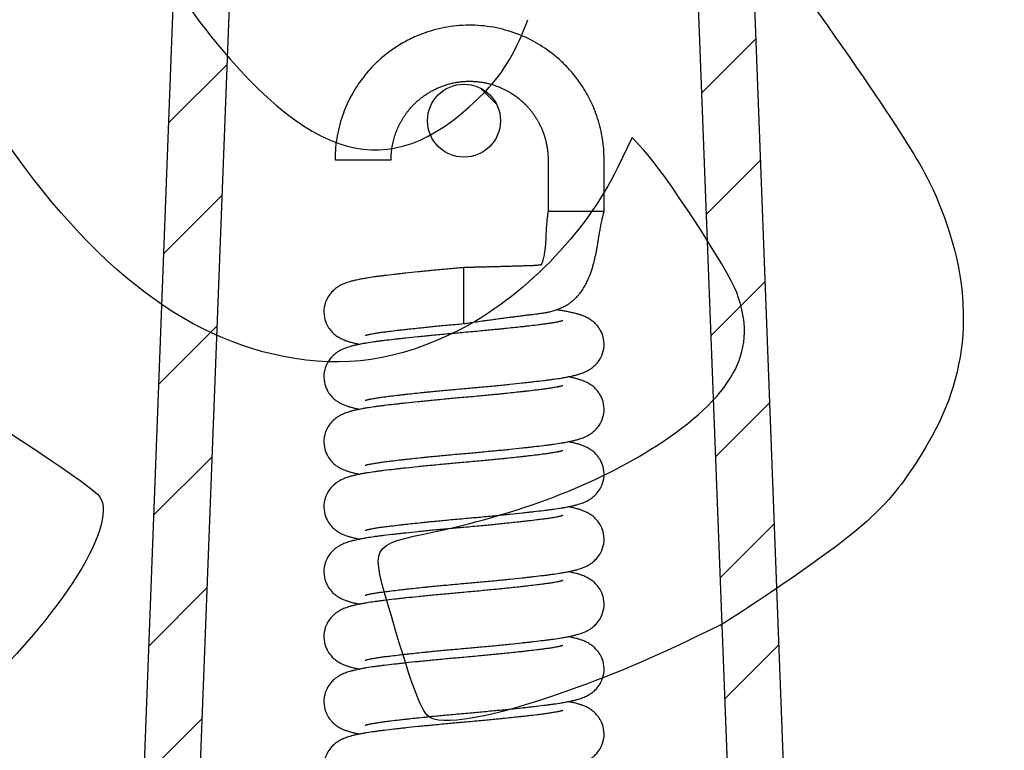
# Model space of a CAD drawing. Units: millimetres. Extents: x 0 to 291, y 0 to 204.
# Drawn here: x 184 to 219, y 95 to 121 of the extents above; entities that cross this region are included whole.
import ezdxf
from ezdxf.enums import TextEntityAlignment as Align

# ---------------------------------------------------------------- set-up
doc = ezdxf.new("R2010")
doc.units = ezdxf.units.MM
for name, color, linetype in [('C-41PF', 7, 'Continuous'), ('C-41PF-EIXSUP', 7, 'Continuous'), ('C-41PF-MOLLA', 7, 'Continuous'), ('DIBUJO', 7, 'Continuous')]:
    doc.layers.add(name, color=color, linetype=linetype)
doc.styles.add('SEACAD_Arial', font='arial.ttf')
doc.dimstyles.new('ISO', dxfattribs={"dimtxt": 3.125, "dimasz": 3.125, "dimexe": 1.5625, "dimexo": 0, "dimgap": 0.78125, "dimtad": 0, "dimlfac": 5, "dimtxsty": 'SEACAD_Arial', "dimblk1": '_SE_FILLED', "dimblk2": '_SE_FILLED', "dimsah": 1, "dimcen": 1.5625, "dimadec": 1, "dimazin": 0, "dimtfac": 0.5, "dimtmove": 0, "dimatfit": 3, "dimfxl": 1, "dimarcsym": 0})

# ---------------------------------------------------------------- blocks, each defined once
blk = doc.blocks.new('SE')
at = {"layer": 'C-41PF', "linetype": 'Continuous'}
h = blk.add_hatch(dxfattribs=at)
h.set_pattern_fill('LINE', angle=45, style=0)
edge = h.paths.add_edge_path()
edge.add_line((185.853, 35.574), (185.246, 35.574))
edge.add_arc((185.246, 35.374), 0.2, 90, 180)
edge.add_line((185.046, 35.374), (185.046, 34.774))
edge.add_line((185.046, 34.774), (184.846, 34.774))
edge.add_arc((184.846, 34.574), 0.2, 90, 180)
edge.add_line((184.646, 34.574), (184.646, 33.974))
edge.add_line((184.646, 33.974), (184.646, 33.833))
edge.add_line((184.646, 33.833), (184.646, 32.574))
edge.add_arc((184.846, 32.574), 0.2, 180, 197.354)
edge.add_arc((184.846, 32.574), 0.2, 197.354, 270)
edge.add_line((184.846, 32.374), (186.746, 32.374))
edge.add_arc((186.746, 32.574), 0.2, 270, 360)
edge.add_line((186.946, 32.574), (186.946, 33.374))
edge.add_arc((187.146, 33.374), 0.2, 119.0491, 180, ccw=False)
edge.add_arc((186.078, 35.297), 2, 299.0491, 360)
edge.add_line((188.078, 35.297), (188.078, 36.374))
edge.add_line((188.078, 36.374), (191.338, 122.374))
edge.add_line((191.338, 122.374), (189.337, 122.374))
edge.add_line((189.337, 122.374), (186.053, 35.766))
edge.add_arc((185.853, 35.774), 0.2, 270, 357.8286, ccw=False)
h = blk.add_hatch(dxfattribs=at)
h.set_pattern_fill('LINE', angle=45, style=0)
edge = h.paths.add_edge_path()
edge.add_arc((213.275, 35.297), 2, 180, 240.9509)
edge.add_arc((212.207, 33.374), 0.2, 0, 60.9509, ccw=False)
edge.add_line((212.407, 33.374), (212.407, 32.574))
edge.add_arc((212.607, 32.574), 0.2, 180, 270)
edge.add_line((212.607, 32.374), (214.507, 32.374))
edge.add_arc((214.507, 32.574), 0.2, 270, 342.646)
edge.add_arc((214.507, 32.574), 0.2, 342.646, 360)
edge.add_line((214.707, 32.574), (214.707, 33.833))
edge.add_line((214.707, 33.833), (214.707, 33.974))
edge.add_line((214.707, 33.974), (214.707, 34.574))
edge.add_arc((214.507, 34.574), 0.2, 0, 90)
edge.add_line((214.507, 34.774), (214.307, 34.774))
edge.add_line((214.307, 34.774), (214.307, 35.374))
edge.add_arc((214.107, 35.374), 0.2, 0, 90)
edge.add_line((214.107, 35.574), (213.499, 35.574))
edge.add_arc((213.499, 35.774), 0.2, 182.1714, 270, ccw=False)
edge.add_line((213.299, 35.766), (210.015, 122.374))
edge.add_line((210.015, 122.374), (208.014, 122.374))
edge.add_line((208.014, 122.374), (211.275, 36.374))
edge.add_line((211.275, 36.374), (211.275, 35.297))
at = {"layer": 'C-41PF-EIXSUP', "linetype": 'Continuous'}
h = blk.add_hatch(dxfattribs=at)
h.set_pattern_fill('LINE', angle=135, style=0)
edge = h.paths.add_edge_path()
edge.add_ellipse((199.676, 117.374), major_axis=(1.3, 0), ratio=1, start_angle=0, end_angle=360)
at = {"layer": 'C-41PF', "color": 7, "linetype": 'Continuous'}
for p, q in [((186.053, 35.766), (189.337, 122.374)), ((188.078, 36.374), (191.338, 122.374)), ((211.275, 36.374), (208.014, 122.374)), ((213.299, 35.766), (210.015, 122.374))]:
    blk.add_line(p, q, dxfattribs=at)
at = {"layer": 'C-41PF-EIXSUP', "color": 7, "linetype": 'Continuous'}
blk.add_circle((199.676, 117.374), 1.3, dxfattribs=at)
at = {"layer": 'C-41PF-MOLLA', "color": 7, "linetype": 'Continuous'}
for p, q in [((195.076, 115.981), (197.076, 115.981)), ((204.676, 114.131), (202.676, 114.131)), ((199.676, 111.829), (199.676, 112.131)), ((199.676, 110.131), (199.676, 111.829)), ((199.676, 110.131), (199.676, 110.131))]:
    blk.add_line(p, q, dxfattribs=at)
for points, knots in [([(204.676, 114.131), (204.676, 114.537), (204.676, 115.043), (204.676, 115.759), (204.676, 116.306), (204.603, 116.921), (204.411, 117.606), (204.131, 118.235), (203.81, 118.753), (203.47, 119.176), (203.115, 119.535), (202.664, 119.908), (202.045, 120.29), (201.262, 120.605), (200.4, 120.78), (199.524, 120.795), (198.683, 120.655), (197.988, 120.412), (197.436, 120.126), (196.981, 119.824), (196.525, 119.436), (196.066, 118.934), (195.663, 118.317), (195.341, 117.624), (195.125, 116.813), (195.079, 116.296), (195.076, 115.981)], [0, 0, 0, 0, 0.065419, 0.100847, 0.12109, 0.164135, 0.209069, 0.247437, 0.285587, 0.316937, 0.343481, 0.374832, 0.420545, 0.471942, 0.5237, 0.575852, 0.626521, 0.674056, 0.705996, 0.736372, 0.770923, 0.811626, 0.857104, 0.899865, 0.949183, 1, 1, 1, 1]), ([(197.076, 115.981), (197.077, 116.025), (197.078, 116.099), (197.086, 116.219), (197.098, 116.333), (197.114, 116.444), (197.134, 116.551), (197.158, 116.655), (197.184, 116.754), (197.213, 116.849), (197.248, 116.95), (197.289, 117.055), (197.337, 117.163), (197.387, 117.265), (197.439, 117.361), (197.493, 117.452), (197.547, 117.536), (197.604, 117.618), (197.663, 117.697), (197.724, 117.773), (197.783, 117.842), (197.842, 117.906), (197.898, 117.963), (197.953, 118.017), (198.023, 118.081), (198.111, 118.156), (198.219, 118.24), (198.332, 118.318), (198.448, 118.391), (198.567, 118.457), (198.689, 118.519), (198.816, 118.574), (198.946, 118.623), (199.079, 118.667), (199.214, 118.703), (199.35, 118.733), (199.488, 118.755), (199.627, 118.771), (199.766, 118.78), (199.906, 118.782), (200.046, 118.777), (200.179, 118.766), (200.305, 118.749), (200.421, 118.729), (200.532, 118.704), (200.639, 118.676), (200.74, 118.645), (200.836, 118.612), (200.928, 118.577), (201.004, 118.544), (201.067, 118.515), (201.118, 118.491), (201.167, 118.466), (201.214, 118.441), (201.261, 118.415), (201.311, 118.386), (201.365, 118.353), (201.425, 118.314), (201.49, 118.27), (201.559, 118.22), (201.631, 118.164), (201.704, 118.104), (201.777, 118.038), (201.851, 117.967), (201.926, 117.89), (202.001, 117.806), (202.076, 117.715), (202.146, 117.622), (202.212, 117.527), (202.273, 117.431), (202.331, 117.33), (202.387, 117.222), (202.44, 117.109), (202.489, 116.99), (202.532, 116.87), (202.569, 116.75), (202.601, 116.632), (202.627, 116.509), (202.648, 116.382), (202.662, 116.268), (202.67, 116.169), (202.674, 116.103), (202.675, 116.053), (202.676, 116.02), (202.676, 115.983), (202.676, 115.902), (202.676, 115.776), (202.676, 115.571), (202.676, 115.326), (202.676, 115.039), (202.676, 114.745), (202.676, 114.435), (202.676, 114.245), (202.676, 114.131)], [0, 0, 0, 0, 0.011317, 0.022381, 0.033191, 0.043749, 0.054053, 0.063927, 0.073556, 0.082941, 0.092082, 0.103589, 0.114683, 0.125366, 0.135637, 0.145495, 0.154942, 0.163977, 0.173607, 0.18272, 0.191316, 0.199396, 0.206958, 0.214023, 0.220964, 0.233758, 0.24664, 0.259612, 0.272332, 0.285137, 0.298025, 0.310998, 0.324056, 0.337177, 0.350302, 0.363427, 0.376552, 0.389677, 0.402802, 0.415927, 0.429052, 0.442178, 0.453604, 0.464691, 0.4754, 0.485731, 0.495685, 0.50526, 0.514458, 0.523278, 0.528725, 0.534017, 0.539154, 0.544136, 0.549064, 0.55439, 0.56017, 0.567051, 0.574481, 0.582459, 0.590987, 0.600062, 0.609163, 0.618755, 0.628839, 0.639415, 0.650483, 0.662043, 0.672344, 0.683006, 0.694029, 0.705413, 0.717159, 0.729267, 0.741736, 0.752983, 0.764508, 0.776313, 0.788396, 0.800757, 0.808511, 0.816371, 0.819487, 0.82262, 0.82577, 0.829904, 0.845429, 0.861237, 0.8875, 0.914508, 0.942261, 0.970758, 1, 1, 1, 1]), ([(199.676, 110.131), (199.738, 110.141), (199.863, 110.159), (200.086, 110.191), (200.3, 110.222), (200.51, 110.252), (200.712, 110.28), (200.924, 110.308), (201.136, 110.337), (201.326, 110.362), (201.47, 110.38), (201.567, 110.392), (201.648, 110.403), (201.752, 110.416), (201.854, 110.428), (201.941, 110.439), (202.026, 110.449), (202.167, 110.465), (202.324, 110.484), (202.484, 110.508), (202.613, 110.53), (202.722, 110.553), (202.816, 110.577), (202.894, 110.599), (202.965, 110.621), (203.027, 110.643), (203.085, 110.666), (203.143, 110.69), (203.217, 110.725), (203.308, 110.773), (203.395, 110.827), (203.465, 110.876), (203.518, 110.916), (203.568, 110.957), (203.614, 110.998), (203.656, 111.037), (203.704, 111.086), (203.768, 111.155), (203.864, 111.275), (203.968, 111.431), (204.049, 111.584), (204.105, 111.702), (204.145, 111.796), (204.183, 111.894), (204.22, 112), (204.259, 112.118), (204.292, 112.236), (204.323, 112.351), (204.357, 112.494), (204.393, 112.662), (204.419, 112.806), (204.44, 112.924), (204.461, 113.06), (204.485, 113.21), (204.51, 113.361), (204.539, 113.519), (204.572, 113.692), (204.619, 113.909), (204.651, 114.039), (204.676, 114.131)], [0, 0, 0, 0, 0.019229, 0.045575, 0.07336, 0.093332, 0.115842, 0.142316, 0.167436, 0.191972, 0.209955, 0.220318, 0.228493, 0.241093, 0.261062, 0.270321, 0.278423, 0.298864, 0.336867, 0.3603, 0.38603, 0.408595, 0.422944, 0.439914, 0.453394, 0.463852, 0.475257, 0.486464, 0.496763, 0.517537, 0.539105, 0.548468, 0.559563, 0.572067, 0.579903, 0.589815, 0.599378, 0.613089, 0.634279, 0.670661, 0.697412, 0.708887, 0.724947, 0.739406, 0.749892, 0.768282, 0.786051, 0.793568, 0.810096, 0.837068, 0.850981, 0.85922, 0.877024, 0.897271, 0.909938, 0.928775, 0.949939, 0.970156, 1, 1, 1, 1]), ([(202.676, 114.131), (202.669, 114.08), (202.656, 113.989), (202.637, 113.824), (202.623, 113.681), (202.614, 113.562), (202.61, 113.495), (202.607, 113.44), (202.603, 113.377), (202.6, 113.297), (202.597, 113.204), (202.592, 113.105), (202.585, 112.998), (202.577, 112.897), (202.568, 112.811), (202.557, 112.724), (202.543, 112.632), (202.525, 112.531), (202.504, 112.439), (202.483, 112.364), (202.467, 112.315), (202.454, 112.282), (202.445, 112.26), (202.437, 112.244), (202.431, 112.233), (202.425, 112.224), (202.423, 112.22), (202.425, 112.224), (202.436, 112.234), (202.446, 112.24), (202.447, 112.24), (202.442, 112.238), (202.434, 112.235), (202.423, 112.232), (202.409, 112.228), (202.391, 112.224), (202.367, 112.22), (202.332, 112.214), (202.288, 112.209), (202.235, 112.204), (202.18, 112.2), (202.123, 112.197), (202.053, 112.194), (201.964, 112.191), (201.865, 112.189), (201.768, 112.186), (201.687, 112.184), (201.619, 112.182), (201.558, 112.181), (201.49, 112.179), (201.408, 112.176), (201.326, 112.174), (201.245, 112.172), (201.153, 112.169), (201.026, 112.165), (200.88, 112.161), (200.744, 112.157), (200.638, 112.154), (200.576, 112.152), (200.539, 112.151), (200.527, 112.152), (200.49, 112.151), (200.427, 112.149), (200.335, 112.147), (200.232, 112.144), (200.111, 112.141), (199.978, 112.138), (199.823, 112.134), (199.73, 112.132), (199.676, 112.131)], [0, 0, 0, 0, 0.019529, 0.041358, 0.065655, 0.078877, 0.089168, 0.093401, 0.10139, 0.115247, 0.12668, 0.140335, 0.156309, 0.169973, 0.181355, 0.192016, 0.207061, 0.222898, 0.242746, 0.260888, 0.276802, 0.288785, 0.301843, 0.312324, 0.322712, 0.336647, 0.354982, 0.382384, 0.419531, 0.44864, 0.469856, 0.485001, 0.499432, 0.509529, 0.52191, 0.532916, 0.546025, 0.56068, 0.576606, 0.595447, 0.61304, 0.625776, 0.640942, 0.661611, 0.682588, 0.698031, 0.713189, 0.724084, 0.731734, 0.742284, 0.756267, 0.769842, 0.779127, 0.792425, 0.810255, 0.833641, 0.855598, 0.86968, 0.878702, 0.882207, 0.883491, 0.887175, 0.896234, 0.90959, 0.924774, 0.938721, 0.958815, 0.979913, 1, 1, 1, 1]), ([(199.676, 112.131), (199.485, 112.115), (199.161, 112.086), (198.708, 112.043), (198.425, 112.015), (198.225, 111.995), (197.966, 111.969), (197.683, 111.939), (197.461, 111.915), (197.318, 111.899), (197.114, 111.877), (196.893, 111.851), (196.709, 111.828), (196.59, 111.813), (196.422, 111.79), (196.245, 111.763), (196.092, 111.737), (196.003, 111.72), (195.921, 111.704), (195.844, 111.688), (195.769, 111.67), (195.69, 111.651), (195.604, 111.627), (195.513, 111.599), (195.431, 111.569), (195.363, 111.541), (195.301, 111.512), (195.235, 111.477), (195.146, 111.424), (195.036, 111.34), (194.907, 111.212), (194.768, 111.007), (194.668, 110.707), (194.674, 110.372), (194.773, 110.093), (194.905, 109.893), (195.04, 109.758), (195.158, 109.672), (195.246, 109.62), (195.313, 109.586), (195.374, 109.558), (195.45, 109.527), (195.542, 109.495), (195.639, 109.466), (195.719, 109.445), (195.785, 109.429), (195.849, 109.415), (195.908, 109.402), (195.945, 109.395), (195.957, 109.392)], [0, 0, 0, 0, 0.0187672, 0.0384815, 0.0473149, 0.0514407, 0.0605356, 0.0778368, 0.0853646, 0.0884257, 0.0961513, 0.112209, 0.1193061, 0.1232999, 0.1304945, 0.1456218, 0.1533021, 0.1584786, 0.1628787, 0.1695892, 0.1744905, 0.1791398, 0.1870524, 0.1941923, 0.2002971, 0.2058466, 0.2089222, 0.2135119, 0.2190345, 0.2258467, 0.2330389, 0.2425591, 0.2551856, 0.2689111, 0.2801546, 0.288901, 0.2974676, 0.3046594, 0.3098844, 0.3143916, 0.3180656, 0.3229182, 0.3310435, 0.339347, 0.3453558, 0.3491221, 0.353923, 0.3590711, 0.3614116, 0.3614116, 0.3614116, 0.3614116]), ([(199.676, 107.813), (199.867, 107.83), (200.191, 107.859), (200.645, 107.901), (200.928, 107.929), (201.128, 107.949), (201.386, 107.975), (201.67, 108.005), (201.891, 108.029), (202.034, 108.045), (202.238, 108.068), (202.46, 108.093), (202.643, 108.116), (202.762, 108.131), (202.931, 108.154), (203.108, 108.181), (203.26, 108.207), (203.35, 108.224), (203.431, 108.24), (203.508, 108.256), (203.583, 108.274), (203.662, 108.293), (203.748, 108.317), (203.839, 108.346), (203.922, 108.375), (203.989, 108.403), (204.052, 108.432), (204.118, 108.467), (204.206, 108.521), (204.316, 108.604), (204.445, 108.733), (204.584, 108.937), (204.684, 109.237), (204.678, 109.572), (204.58, 109.851), (204.447, 110.051), (204.312, 110.186), (204.194, 110.272), (204.106, 110.324), (204.04, 110.358), (203.978, 110.386), (203.903, 110.417), (203.81, 110.449), (203.714, 110.478), (203.634, 110.499), (203.567, 110.515), (203.504, 110.529), (203.411, 110.549), (203.298, 110.571), (203.164, 110.594), (203.057, 110.611), (202.992, 110.621), (202.972, 110.624)], [0, 0, 0, 0, 0.0187672, 0.0384815, 0.0473149, 0.0514407, 0.0605356, 0.0778368, 0.0853646, 0.0884257, 0.0961513, 0.112209, 0.1193061, 0.1232999, 0.1304945, 0.1456218, 0.1533021, 0.1584786, 0.1628787, 0.1695892, 0.1744905, 0.1791398, 0.1870524, 0.1941923, 0.2002971, 0.2058466, 0.2089222, 0.2135119, 0.2190345, 0.2258467, 0.2330389, 0.2425591, 0.2551856, 0.2689111, 0.2801546, 0.288901, 0.2974676, 0.3046594, 0.3098844, 0.3143916, 0.3180656, 0.3229182, 0.3310435, 0.339347, 0.3453558, 0.3491221, 0.353923, 0.3590711, 0.3683924, 0.3761648, 0.3839107, 0.3871511, 0.3871511, 0.3871511, 0.3871511]), ([(196.155, 109.712), (196.155, 109.712), (196.159, 109.714), (196.178, 109.719), (196.206, 109.727), (196.239, 109.735), (196.276, 109.743), (196.315, 109.752), (196.365, 109.762), (196.426, 109.773), (196.525, 109.79), (196.644, 109.809), (196.773, 109.828), (196.917, 109.847), (197.098, 109.869), (197.317, 109.895), (197.513, 109.917), (197.696, 109.938), (197.923, 109.962), (198.169, 109.988), (198.39, 110.011), (198.657, 110.037), (199.112, 110.081), (199.448, 110.111), (199.676, 110.131)], [0.8193395, 0.8193395, 0.8193395, 0.8193395, 0.8240751, 0.8298296, 0.8348563, 0.8389096, 0.8435276, 0.8475747, 0.8509585, 0.8575957, 0.8629901, 0.8729568, 0.8818973, 0.8863557, 0.8965058, 0.9100374, 0.9174658, 0.9229138, 0.9338401, 0.945818, 0.9520561, 0.9595053, 0.977563, 1, 1, 1, 1]), ([(203.198, 110.232), (203.198, 110.232), (203.193, 110.23), (203.175, 110.225), (203.146, 110.217), (203.113, 110.209), (203.077, 110.201), (203.038, 110.192), (202.987, 110.182), (202.926, 110.171), (202.827, 110.154), (202.709, 110.135), (202.58, 110.117), (202.435, 110.098), (202.255, 110.075), (202.036, 110.049), (201.839, 110.027), (201.656, 110.006), (201.429, 109.982), (201.184, 109.956), (200.962, 109.933), (200.695, 109.907), (200.24, 109.863), (199.904, 109.833), (199.676, 109.813)], [0.8193395, 0.8193395, 0.8193395, 0.8193395, 0.8240751, 0.8298296, 0.8348563, 0.8389096, 0.8435276, 0.8475747, 0.8509585, 0.8575957, 0.8629901, 0.8729568, 0.8818973, 0.8863557, 0.8965058, 0.9100374, 0.9174658, 0.9229138, 0.9338401, 0.945818, 0.9520561, 0.9595053, 0.977563, 1, 1, 1, 1]), ([(199.676, 109.813), (199.485, 109.796), (199.161, 109.767), (198.708, 109.724), (198.425, 109.697), (198.225, 109.677), (197.966, 109.651), (197.683, 109.621), (197.461, 109.597), (197.318, 109.581), (197.114, 109.558), (196.893, 109.532), (196.709, 109.51), (196.59, 109.494), (196.422, 109.472), (196.245, 109.445), (196.092, 109.418), (196.003, 109.402), (195.921, 109.386), (195.844, 109.369), (195.769, 109.352), (195.69, 109.332), (195.604, 109.309), (195.513, 109.28), (195.431, 109.25), (195.363, 109.222), (195.301, 109.193), (195.235, 109.159), (195.146, 109.105), (195.036, 109.022), (194.907, 108.893), (194.768, 108.689), (194.668, 108.389), (194.674, 108.054), (194.773, 107.774), (194.905, 107.574), (195.04, 107.439), (195.158, 107.353), (195.246, 107.301), (195.313, 107.267), (195.374, 107.239), (195.45, 107.209), (195.542, 107.177), (195.639, 107.148), (195.719, 107.127), (195.785, 107.111), (195.849, 107.096), (195.908, 107.084), (195.945, 107.076), (195.957, 107.074)], [0, 0, 0, 0, 0.0187672, 0.0384815, 0.0473149, 0.0514407, 0.0605356, 0.0778368, 0.0853646, 0.0884257, 0.0961513, 0.112209, 0.1193061, 0.1232999, 0.1304945, 0.1456218, 0.1533021, 0.1584786, 0.1628787, 0.1695892, 0.1744905, 0.1791398, 0.1870524, 0.1941923, 0.2002971, 0.2058466, 0.2089222, 0.2135119, 0.2190345, 0.2258467, 0.2330389, 0.2425591, 0.2551856, 0.2689111, 0.2801546, 0.288901, 0.2974676, 0.3046594, 0.3098844, 0.3143916, 0.3180656, 0.3229182, 0.3310435, 0.339347, 0.3453558, 0.3491221, 0.353923, 0.3590711, 0.3614116, 0.3614116, 0.3614116, 0.3614116]), ([(199.676, 105.494), (199.867, 105.511), (200.191, 105.54), (200.645, 105.583), (200.928, 105.61), (201.128, 105.63), (201.386, 105.657), (201.67, 105.686), (201.891, 105.71), (202.034, 105.726), (202.238, 105.749), (202.46, 105.775), (202.643, 105.797), (202.762, 105.813), (202.931, 105.836), (203.108, 105.863), (203.26, 105.889), (203.35, 105.905), (203.431, 105.922), (203.508, 105.938), (203.583, 105.955), (203.662, 105.975), (203.748, 105.998), (203.839, 106.027), (203.922, 106.057), (203.989, 106.085), (204.052, 106.114), (204.118, 106.148), (204.206, 106.202), (204.316, 106.285), (204.445, 106.414), (204.584, 106.618), (204.684, 106.919), (204.678, 107.253), (204.58, 107.533), (204.447, 107.733), (204.312, 107.868), (204.194, 107.954), (204.106, 108.006), (204.04, 108.04), (203.978, 108.068), (203.903, 108.098), (203.81, 108.131), (203.714, 108.159), (203.634, 108.18), (203.567, 108.196), (203.504, 108.211), (203.444, 108.223), (203.407, 108.231), (203.396, 108.233)], [0, 0, 0, 0, 0.0187672, 0.0384815, 0.0473149, 0.0514407, 0.0605356, 0.0778368, 0.0853646, 0.0884257, 0.0961513, 0.112209, 0.1193061, 0.1232999, 0.1304945, 0.1456218, 0.1533021, 0.1584786, 0.1628787, 0.1695892, 0.1744905, 0.1791398, 0.1870524, 0.1941923, 0.2002971, 0.2058466, 0.2089222, 0.2135119, 0.2190345, 0.2258467, 0.2330389, 0.2425591, 0.2551856, 0.2689111, 0.2801546, 0.288901, 0.2974676, 0.3046594, 0.3098844, 0.3143916, 0.3180656, 0.3229182, 0.3310435, 0.339347, 0.3453558, 0.3491221, 0.353923, 0.3590711, 0.3614116, 0.3614116, 0.3614116, 0.3614116]), ([(203.198, 107.914), (203.198, 107.914), (203.193, 107.912), (203.175, 107.906), (203.146, 107.899), (203.113, 107.891), (203.077, 107.882), (203.038, 107.874), (202.987, 107.864), (202.926, 107.852), (202.827, 107.835), (202.709, 107.816), (202.58, 107.798), (202.435, 107.779), (202.255, 107.757), (202.036, 107.731), (201.839, 107.708), (201.656, 107.688), (201.429, 107.663), (201.184, 107.637), (200.962, 107.615), (200.695, 107.588), (200.24, 107.545), (199.904, 107.514), (199.676, 107.494)], [0.8193395, 0.8193395, 0.8193395, 0.8193395, 0.8240751, 0.8298296, 0.8348563, 0.8389096, 0.8435276, 0.8475747, 0.8509585, 0.8575957, 0.8629901, 0.8729568, 0.8818973, 0.8863557, 0.8965058, 0.9100374, 0.9174658, 0.9229138, 0.9338401, 0.945818, 0.9520561, 0.9595053, 0.977563, 1, 1, 1, 1]), ([(196.155, 107.393), (196.155, 107.393), (196.159, 107.395), (196.178, 107.401), (196.206, 107.408), (196.239, 107.416), (196.276, 107.425), (196.315, 107.433), (196.365, 107.443), (196.426, 107.455), (196.525, 107.472), (196.644, 107.491), (196.773, 107.509), (196.917, 107.528), (197.098, 107.55), (197.317, 107.576), (197.513, 107.599), (197.696, 107.619), (197.923, 107.644), (198.169, 107.67), (198.39, 107.692), (198.657, 107.719), (199.112, 107.762), (199.448, 107.793), (199.676, 107.813)], [0.8193395, 0.8193395, 0.8193395, 0.8193395, 0.8240751, 0.8298296, 0.8348563, 0.8389096, 0.8435276, 0.8475747, 0.8509585, 0.8575957, 0.8629901, 0.8729568, 0.8818973, 0.8863557, 0.8965058, 0.9100374, 0.9174658, 0.9229138, 0.9338401, 0.945818, 0.9520561, 0.9595053, 0.977563, 1, 1, 1, 1]), ([(199.676, 107.494), (199.485, 107.478), (199.161, 107.449), (198.708, 107.406), (198.425, 107.378), (198.225, 107.358), (197.966, 107.332), (197.683, 107.302), (197.461, 107.278), (197.318, 107.262), (197.114, 107.239), (196.893, 107.214), (196.709, 107.191), (196.59, 107.176), (196.422, 107.153), (196.245, 107.126), (196.092, 107.1), (196.003, 107.083), (195.921, 107.067), (195.844, 107.051), (195.769, 107.033), (195.69, 107.014), (195.604, 106.99), (195.513, 106.962), (195.431, 106.932), (195.363, 106.904), (195.301, 106.875), (195.235, 106.84), (195.146, 106.787), (195.036, 106.703), (194.907, 106.575), (194.768, 106.37), (194.668, 106.07), (194.674, 105.735), (194.773, 105.456), (194.905, 105.256), (195.04, 105.121), (195.158, 105.035), (195.246, 104.983), (195.313, 104.949), (195.374, 104.921), (195.45, 104.89), (195.542, 104.858), (195.639, 104.829), (195.719, 104.808), (195.785, 104.792), (195.849, 104.778), (195.908, 104.765), (195.945, 104.758), (195.957, 104.755)], [0, 0, 0, 0, 0.0187672, 0.0384815, 0.0473149, 0.0514407, 0.0605356, 0.0778368, 0.0853646, 0.0884257, 0.0961513, 0.112209, 0.1193061, 0.1232999, 0.1304945, 0.1456218, 0.1533021, 0.1584786, 0.1628787, 0.1695892, 0.1744905, 0.1791398, 0.1870524, 0.1941923, 0.2002971, 0.2058466, 0.2089222, 0.2135119, 0.2190345, 0.2258467, 0.2330389, 0.2425591, 0.2551856, 0.2689111, 0.2801546, 0.288901, 0.2974676, 0.3046594, 0.3098844, 0.3143916, 0.3180656, 0.3229182, 0.3310435, 0.339347, 0.3453558, 0.3491221, 0.353923, 0.3590711, 0.3614116, 0.3614116, 0.3614116, 0.3614116]), ([(199.676, 103.176), (199.867, 103.192), (200.191, 103.222), (200.645, 103.264), (200.928, 103.292), (201.128, 103.312), (201.386, 103.338), (201.67, 103.368), (201.891, 103.392), (202.034, 103.408), (202.238, 103.431), (202.46, 103.456), (202.643, 103.479), (202.762, 103.494), (202.931, 103.517), (203.108, 103.544), (203.26, 103.57), (203.35, 103.587), (203.431, 103.603), (203.508, 103.619), (203.583, 103.637), (203.662, 103.656), (203.748, 103.68), (203.839, 103.709), (203.922, 103.738), (203.989, 103.766), (204.052, 103.795), (204.118, 103.83), (204.206, 103.884), (204.316, 103.967), (204.445, 104.096), (204.584, 104.3), (204.684, 104.6), (204.678, 104.935), (204.58, 105.214), (204.447, 105.414), (204.312, 105.549), (204.194, 105.635), (204.106, 105.687), (204.04, 105.721), (203.978, 105.749), (203.903, 105.78), (203.81, 105.812), (203.714, 105.841), (203.634, 105.862), (203.567, 105.878), (203.504, 105.892), (203.444, 105.905), (203.407, 105.912), (203.396, 105.915)], [0, 0, 0, 0, 0.0187672, 0.0384815, 0.0473149, 0.0514407, 0.0605356, 0.0778368, 0.0853646, 0.0884257, 0.0961513, 0.112209, 0.1193061, 0.1232999, 0.1304945, 0.1456218, 0.1533021, 0.1584786, 0.1628787, 0.1695892, 0.1744905, 0.1791398, 0.1870524, 0.1941923, 0.2002971, 0.2058466, 0.2089222, 0.2135119, 0.2190345, 0.2258467, 0.2330389, 0.2425591, 0.2551856, 0.2689111, 0.2801546, 0.288901, 0.2974676, 0.3046594, 0.3098844, 0.3143916, 0.3180656, 0.3229182, 0.3310435, 0.339347, 0.3453558, 0.3491221, 0.353923, 0.3590711, 0.3614116, 0.3614116, 0.3614116, 0.3614116]), ([(196.155, 105.075), (196.155, 105.075), (196.159, 105.077), (196.178, 105.082), (196.206, 105.09), (196.239, 105.098), (196.276, 105.106), (196.315, 105.115), (196.365, 105.125), (196.426, 105.136), (196.525, 105.153), (196.644, 105.172), (196.773, 105.19), (196.917, 105.209), (197.098, 105.232), (197.317, 105.258), (197.513, 105.28), (197.696, 105.301), (197.923, 105.325), (198.169, 105.351), (198.39, 105.374), (198.657, 105.4), (199.112, 105.444), (199.448, 105.474), (199.676, 105.494)], [0.8193395, 0.8193395, 0.8193395, 0.8193395, 0.8240751, 0.8298296, 0.8348563, 0.8389096, 0.8435276, 0.8475747, 0.8509585, 0.8575957, 0.8629901, 0.8729568, 0.8818973, 0.8863557, 0.8965058, 0.9100374, 0.9174658, 0.9229138, 0.9338401, 0.945818, 0.9520561, 0.9595053, 0.977563, 1, 1, 1, 1]), ([(203.198, 105.595), (203.198, 105.595), (203.193, 105.593), (203.175, 105.588), (203.146, 105.58), (203.113, 105.572), (203.077, 105.564), (203.038, 105.555), (202.987, 105.545), (202.926, 105.534), (202.827, 105.517), (202.709, 105.498), (202.58, 105.48), (202.435, 105.461), (202.255, 105.438), (202.036, 105.412), (201.839, 105.39), (201.656, 105.369), (201.429, 105.345), (201.184, 105.319), (200.962, 105.296), (200.695, 105.27), (200.24, 105.226), (199.904, 105.196), (199.676, 105.176)], [0.8193395, 0.8193395, 0.8193395, 0.8193395, 0.8240751, 0.8298296, 0.8348563, 0.8389096, 0.8435276, 0.8475747, 0.8509585, 0.8575957, 0.8629901, 0.8729568, 0.8818973, 0.8863557, 0.8965058, 0.9100374, 0.9174658, 0.9229138, 0.9338401, 0.945818, 0.9520561, 0.9595053, 0.977563, 1, 1, 1, 1]), ([(199.676, 105.176), (199.485, 105.159), (199.161, 105.13), (198.708, 105.087), (198.425, 105.06), (198.225, 105.04), (197.966, 105.014), (197.683, 104.984), (197.461, 104.96), (197.318, 104.944), (197.114, 104.921), (196.893, 104.895), (196.709, 104.873), (196.59, 104.857), (196.422, 104.834), (196.245, 104.807), (196.092, 104.781), (196.003, 104.765), (195.921, 104.748), (195.844, 104.732), (195.769, 104.715), (195.69, 104.695), (195.604, 104.672), (195.513, 104.643), (195.431, 104.613), (195.363, 104.585), (195.301, 104.556), (195.235, 104.522), (195.146, 104.468), (195.036, 104.385), (194.907, 104.256), (194.768, 104.052), (194.668, 103.751), (194.674, 103.417), (194.773, 103.137), (194.905, 102.937), (195.04, 102.802), (195.158, 102.716), (195.246, 102.664), (195.313, 102.63), (195.374, 102.602), (195.45, 102.572), (195.542, 102.539), (195.639, 102.511), (195.719, 102.49), (195.785, 102.474), (195.849, 102.459), (195.908, 102.447), (195.945, 102.439), (195.957, 102.437)], [0, 0, 0, 0, 0.0187672, 0.0384815, 0.0473149, 0.0514407, 0.0605356, 0.0778368, 0.0853646, 0.0884257, 0.0961513, 0.112209, 0.1193061, 0.1232999, 0.1304945, 0.1456218, 0.1533021, 0.1584786, 0.1628787, 0.1695892, 0.1744905, 0.1791398, 0.1870524, 0.1941923, 0.2002971, 0.2058466, 0.2089222, 0.2135119, 0.2190345, 0.2258467, 0.2330389, 0.2425591, 0.2551856, 0.2689111, 0.2801546, 0.288901, 0.2974676, 0.3046594, 0.3098844, 0.3143916, 0.3180656, 0.3229182, 0.3310435, 0.339347, 0.3453558, 0.3491221, 0.353923, 0.3590711, 0.3614116, 0.3614116, 0.3614116, 0.3614116]), ([(199.676, 100.857), (199.867, 100.874), (200.191, 100.903), (200.645, 100.946), (200.928, 100.973), (201.128, 100.993), (201.386, 101.02), (201.67, 101.049), (201.891, 101.073), (202.034, 101.089), (202.238, 101.112), (202.46, 101.138), (202.643, 101.16), (202.762, 101.176), (202.931, 101.199), (203.108, 101.226), (203.26, 101.252), (203.35, 101.268), (203.431, 101.285), (203.508, 101.301), (203.583, 101.318), (203.662, 101.338), (203.748, 101.361), (203.839, 101.39), (203.922, 101.42), (203.989, 101.448), (204.052, 101.477), (204.118, 101.511), (204.206, 101.565), (204.316, 101.648), (204.445, 101.777), (204.584, 101.981), (204.684, 102.282), (204.678, 102.616), (204.58, 102.896), (204.447, 103.096), (204.312, 103.231), (204.194, 103.317), (204.106, 103.369), (204.04, 103.403), (203.978, 103.431), (203.903, 103.461), (203.81, 103.494), (203.714, 103.522), (203.634, 103.543), (203.567, 103.559), (203.504, 103.574), (203.444, 103.586), (203.407, 103.594), (203.396, 103.596)], [0, 0, 0, 0, 0.0187672, 0.0384815, 0.0473149, 0.0514407, 0.0605356, 0.0778368, 0.0853646, 0.0884257, 0.0961513, 0.112209, 0.1193061, 0.1232999, 0.1304945, 0.1456218, 0.1533021, 0.1584786, 0.1628787, 0.1695892, 0.1744905, 0.1791398, 0.1870524, 0.1941923, 0.2002971, 0.2058466, 0.2089222, 0.2135119, 0.2190345, 0.2258467, 0.2330389, 0.2425591, 0.2551856, 0.2689111, 0.2801546, 0.288901, 0.2974676, 0.3046594, 0.3098844, 0.3143916, 0.3180656, 0.3229182, 0.3310435, 0.339347, 0.3453558, 0.3491221, 0.353923, 0.3590711, 0.3614116, 0.3614116, 0.3614116, 0.3614116]), ([(196.155, 102.756), (196.155, 102.756), (196.159, 102.758), (196.178, 102.764), (196.206, 102.771), (196.239, 102.779), (196.276, 102.788), (196.315, 102.796), (196.365, 102.806), (196.426, 102.818), (196.525, 102.835), (196.644, 102.854), (196.773, 102.872), (196.917, 102.891), (197.098, 102.913), (197.317, 102.939), (197.513, 102.962), (197.696, 102.982), (197.923, 103.007), (198.169, 103.033), (198.39, 103.055), (198.657, 103.082), (199.112, 103.125), (199.448, 103.156), (199.676, 103.176)], [0.8193395, 0.8193395, 0.8193395, 0.8193395, 0.8240751, 0.8298296, 0.8348563, 0.8389096, 0.8435276, 0.8475747, 0.8509585, 0.8575957, 0.8629901, 0.8729568, 0.8818973, 0.8863557, 0.8965058, 0.9100374, 0.9174658, 0.9229138, 0.9338401, 0.945818, 0.9520561, 0.9595053, 0.977563, 1, 1, 1, 1]), ([(203.198, 103.277), (203.198, 103.277), (203.193, 103.275), (203.175, 103.269), (203.146, 103.262), (203.113, 103.254), (203.077, 103.245), (203.038, 103.237), (202.987, 103.227), (202.926, 103.215), (202.827, 103.198), (202.709, 103.179), (202.58, 103.161), (202.435, 103.142), (202.255, 103.12), (202.036, 103.094), (201.839, 103.071), (201.656, 103.051), (201.429, 103.026), (201.184, 103), (200.962, 102.978), (200.695, 102.951), (200.24, 102.908), (199.904, 102.877), (199.676, 102.857)], [0.8193395, 0.8193395, 0.8193395, 0.8193395, 0.8240751, 0.8298296, 0.8348563, 0.8389096, 0.8435276, 0.8475747, 0.8509585, 0.8575957, 0.8629901, 0.8729568, 0.8818973, 0.8863557, 0.8965058, 0.9100374, 0.9174658, 0.9229138, 0.9338401, 0.945818, 0.9520561, 0.9595053, 0.977563, 1, 1, 1, 1]), ([(199.676, 102.857), (199.485, 102.841), (199.161, 102.811), (198.708, 102.769), (198.425, 102.741), (198.225, 102.721), (197.966, 102.695), (197.683, 102.665), (197.461, 102.641), (197.318, 102.625), (197.114, 102.602), (196.893, 102.577), (196.709, 102.554), (196.59, 102.539), (196.422, 102.516), (196.245, 102.489), (196.092, 102.463), (196.003, 102.446), (195.921, 102.43), (195.844, 102.414), (195.769, 102.396), (195.69, 102.377), (195.604, 102.353), (195.513, 102.324), (195.431, 102.295), (195.363, 102.267), (195.301, 102.238), (195.235, 102.203), (195.146, 102.15), (195.036, 102.066), (194.907, 101.937), (194.768, 101.733), (194.668, 101.433), (194.674, 101.098), (194.773, 100.819), (194.905, 100.619), (195.04, 100.484), (195.158, 100.398), (195.246, 100.346), (195.313, 100.312), (195.374, 100.284), (195.45, 100.253), (195.542, 100.221), (195.639, 100.192), (195.719, 100.171), (195.785, 100.155), (195.849, 100.141), (195.908, 100.128), (195.945, 100.121), (195.957, 100.118)], [0, 0, 0, 0, 0.0187672, 0.0384815, 0.0473149, 0.0514407, 0.0605356, 0.0778368, 0.0853646, 0.0884257, 0.0961513, 0.112209, 0.1193061, 0.1232999, 0.1304945, 0.1456218, 0.1533021, 0.1584786, 0.1628787, 0.1695892, 0.1744905, 0.1791398, 0.1870524, 0.1941923, 0.2002971, 0.2058466, 0.2089222, 0.2135119, 0.2190345, 0.2258467, 0.2330389, 0.2425591, 0.2551856, 0.2689111, 0.2801546, 0.288901, 0.2974676, 0.3046594, 0.3098844, 0.3143916, 0.3180656, 0.3229182, 0.3310435, 0.339347, 0.3453558, 0.3491221, 0.353923, 0.3590711, 0.3614116, 0.3614116, 0.3614116, 0.3614116]), ([(199.676, 98.539), (199.867, 98.555), (200.191, 98.585), (200.645, 98.627), (200.928, 98.655), (201.128, 98.675), (201.386, 98.701), (201.67, 98.731), (201.891, 98.755), (202.034, 98.771), (202.238, 98.794), (202.46, 98.819), (202.643, 98.842), (202.762, 98.857), (202.931, 98.88), (203.108, 98.907), (203.26, 98.933), (203.35, 98.95), (203.431, 98.966), (203.508, 98.982), (203.583, 99), (203.662, 99.019), (203.748, 99.043), (203.839, 99.071), (203.922, 99.101), (203.989, 99.129), (204.052, 99.158), (204.118, 99.193), (204.206, 99.246), (204.316, 99.33), (204.445, 99.458), (204.584, 99.663), (204.684, 99.963), (204.678, 100.298), (204.58, 100.577), (204.447, 100.777), (204.312, 100.912), (204.194, 100.998), (204.106, 101.05), (204.04, 101.084), (203.978, 101.112), (203.903, 101.143), (203.81, 101.175), (203.714, 101.204), (203.634, 101.225), (203.567, 101.241), (203.504, 101.255), (203.444, 101.268), (203.407, 101.275), (203.396, 101.278)], [0, 0, 0, 0, 0.0187672, 0.0384815, 0.0473149, 0.0514407, 0.0605356, 0.0778368, 0.0853646, 0.0884257, 0.0961513, 0.112209, 0.1193061, 0.1232999, 0.1304945, 0.1456218, 0.1533021, 0.1584786, 0.1628787, 0.1695892, 0.1744905, 0.1791398, 0.1870524, 0.1941923, 0.2002971, 0.2058466, 0.2089222, 0.2135119, 0.2190345, 0.2258467, 0.2330389, 0.2425591, 0.2551856, 0.2689111, 0.2801546, 0.288901, 0.2974676, 0.3046594, 0.3098844, 0.3143916, 0.3180656, 0.3229182, 0.3310435, 0.339347, 0.3453558, 0.3491221, 0.353923, 0.3590711, 0.3614116, 0.3614116, 0.3614116, 0.3614116]), ([(196.155, 100.438), (196.155, 100.438), (196.159, 100.44), (196.178, 100.445), (196.206, 100.453), (196.239, 100.461), (196.276, 100.469), (196.315, 100.478), (196.365, 100.488), (196.426, 100.499), (196.525, 100.516), (196.644, 100.535), (196.773, 100.553), (196.917, 100.572), (197.098, 100.595), (197.317, 100.621), (197.513, 100.643), (197.696, 100.664), (197.923, 100.688), (198.169, 100.714), (198.39, 100.737), (198.657, 100.763), (199.112, 100.807), (199.448, 100.837), (199.676, 100.857)], [0.8193395, 0.8193395, 0.8193395, 0.8193395, 0.8240751, 0.8298296, 0.8348563, 0.8389096, 0.8435276, 0.8475747, 0.8509585, 0.8575957, 0.8629901, 0.8729568, 0.8818973, 0.8863557, 0.8965058, 0.9100374, 0.9174658, 0.9229138, 0.9338401, 0.945818, 0.9520561, 0.9595053, 0.977563, 1, 1, 1, 1]), ([(203.198, 100.958), (203.198, 100.958), (203.193, 100.956), (203.175, 100.951), (203.146, 100.943), (203.113, 100.935), (203.077, 100.927), (203.038, 100.918), (202.987, 100.908), (202.926, 100.897), (202.827, 100.88), (202.709, 100.861), (202.58, 100.843), (202.435, 100.824), (202.255, 100.801), (202.036, 100.775), (201.839, 100.753), (201.656, 100.732), (201.429, 100.708), (201.184, 100.682), (200.962, 100.659), (200.695, 100.633), (200.24, 100.589), (199.904, 100.559), (199.676, 100.539)], [0.8193395, 0.8193395, 0.8193395, 0.8193395, 0.8240751, 0.8298296, 0.8348563, 0.8389096, 0.8435276, 0.8475747, 0.8509585, 0.8575957, 0.8629901, 0.8729568, 0.8818973, 0.8863557, 0.8965058, 0.9100374, 0.9174658, 0.9229138, 0.9338401, 0.945818, 0.9520561, 0.9595053, 0.977563, 1, 1, 1, 1]), ([(199.676, 100.539), (199.485, 100.522), (199.161, 100.493), (198.708, 100.45), (198.425, 100.423), (198.225, 100.403), (197.966, 100.376), (197.683, 100.347), (197.461, 100.323), (197.318, 100.307), (197.114, 100.284), (196.893, 100.258), (196.709, 100.236), (196.59, 100.22), (196.422, 100.197), (196.245, 100.17), (196.092, 100.144), (196.003, 100.128), (195.921, 100.111), (195.844, 100.095), (195.769, 100.078), (195.69, 100.058), (195.604, 100.035), (195.513, 100.006), (195.431, 99.976), (195.363, 99.948), (195.301, 99.919), (195.235, 99.885), (195.146, 99.831), (195.036, 99.748), (194.907, 99.619), (194.768, 99.415), (194.668, 99.114), (194.674, 98.78), (194.773, 98.5), (194.905, 98.3), (195.04, 98.165), (195.158, 98.079), (195.246, 98.027), (195.313, 97.993), (195.374, 97.965), (195.45, 97.935), (195.542, 97.902), (195.639, 97.874), (195.719, 97.853), (195.785, 97.837), (195.849, 97.822), (195.908, 97.81), (195.945, 97.802), (195.957, 97.8)], [0, 0, 0, 0, 0.0187672, 0.0384815, 0.0473149, 0.0514407, 0.0605356, 0.0778368, 0.0853646, 0.0884257, 0.0961513, 0.112209, 0.1193061, 0.1232999, 0.1304945, 0.1456218, 0.1533021, 0.1584786, 0.1628787, 0.1695892, 0.1744905, 0.1791398, 0.1870524, 0.1941923, 0.2002971, 0.2058466, 0.2089222, 0.2135119, 0.2190345, 0.2258467, 0.2330389, 0.2425591, 0.2551856, 0.2689111, 0.2801546, 0.288901, 0.2974676, 0.3046594, 0.3098844, 0.3143916, 0.3180656, 0.3229182, 0.3310435, 0.339347, 0.3453558, 0.3491221, 0.353923, 0.3590711, 0.3614116, 0.3614116, 0.3614116, 0.3614116]), ([(199.676, 96.22), (199.867, 96.237), (200.191, 96.266), (200.645, 96.309), (200.928, 96.336), (201.128, 96.356), (201.386, 96.382), (201.67, 96.412), (201.891, 96.436), (202.034, 96.452), (202.238, 96.475), (202.46, 96.501), (202.643, 96.523), (202.762, 96.539), (202.931, 96.562), (203.108, 96.588), (203.26, 96.615), (203.35, 96.631), (203.431, 96.648), (203.508, 96.664), (203.583, 96.681), (203.662, 96.701), (203.748, 96.724), (203.839, 96.753), (203.922, 96.783), (203.989, 96.811), (204.052, 96.84), (204.118, 96.874), (204.206, 96.928), (204.316, 97.011), (204.445, 97.14), (204.584, 97.344), (204.684, 97.645), (204.678, 97.979), (204.58, 98.259), (204.447, 98.459), (204.312, 98.594), (204.194, 98.68), (204.106, 98.732), (204.04, 98.766), (203.978, 98.794), (203.903, 98.824), (203.81, 98.857), (203.714, 98.885), (203.634, 98.906), (203.567, 98.922), (203.504, 98.937), (203.444, 98.949), (203.407, 98.957), (203.396, 98.959)], [0, 0, 0, 0, 0.0187672, 0.0384815, 0.0473149, 0.0514407, 0.0605356, 0.0778368, 0.0853646, 0.0884257, 0.0961513, 0.112209, 0.1193061, 0.1232999, 0.1304945, 0.1456218, 0.1533021, 0.1584786, 0.1628787, 0.1695892, 0.1744905, 0.1791398, 0.1870524, 0.1941923, 0.2002971, 0.2058466, 0.2089222, 0.2135119, 0.2190345, 0.2258467, 0.2330389, 0.2425591, 0.2551856, 0.2689111, 0.2801546, 0.288901, 0.2974676, 0.3046594, 0.3098844, 0.3143916, 0.3180656, 0.3229182, 0.3310435, 0.339347, 0.3453558, 0.3491221, 0.353923, 0.3590711, 0.3614116, 0.3614116, 0.3614116, 0.3614116]), ([(196.155, 98.119), (196.155, 98.119), (196.159, 98.121), (196.178, 98.127), (196.206, 98.134), (196.239, 98.142), (196.276, 98.151), (196.315, 98.159), (196.365, 98.169), (196.426, 98.181), (196.525, 98.198), (196.644, 98.217), (196.773, 98.235), (196.917, 98.254), (197.098, 98.276), (197.317, 98.302), (197.513, 98.325), (197.696, 98.345), (197.923, 98.37), (198.169, 98.396), (198.39, 98.418), (198.657, 98.445), (199.112, 98.488), (199.448, 98.519), (199.676, 98.539)], [0.8193395, 0.8193395, 0.8193395, 0.8193395, 0.8240751, 0.8298296, 0.8348563, 0.8389096, 0.8435276, 0.8475747, 0.8509585, 0.8575957, 0.8629901, 0.8729568, 0.8818973, 0.8863557, 0.8965058, 0.9100374, 0.9174658, 0.9229138, 0.9338401, 0.945818, 0.9520561, 0.9595053, 0.977563, 1, 1, 1, 1]), ([(203.198, 98.64), (203.198, 98.64), (203.193, 98.638), (203.175, 98.632), (203.146, 98.625), (203.113, 98.617), (203.077, 98.608), (203.038, 98.6), (202.987, 98.59), (202.926, 98.578), (202.827, 98.561), (202.709, 98.542), (202.58, 98.524), (202.435, 98.505), (202.255, 98.483), (202.036, 98.457), (201.839, 98.434), (201.656, 98.414), (201.429, 98.389), (201.184, 98.363), (200.962, 98.341), (200.695, 98.314), (200.24, 98.271), (199.904, 98.24), (199.676, 98.22)], [0.8193395, 0.8193395, 0.8193395, 0.8193395, 0.8240751, 0.8298296, 0.8348563, 0.8389096, 0.8435276, 0.8475747, 0.8509585, 0.8575957, 0.8629901, 0.8729568, 0.8818973, 0.8863557, 0.8965058, 0.9100374, 0.9174658, 0.9229138, 0.9338401, 0.945818, 0.9520561, 0.9595053, 0.977563, 1, 1, 1, 1]), ([(199.676, 98.22), (199.485, 98.203), (199.161, 98.174), (198.708, 98.132), (198.425, 98.104), (198.225, 98.084), (197.966, 98.058), (197.683, 98.028), (197.461, 98.004), (197.318, 97.988), (197.114, 97.965), (196.893, 97.94), (196.709, 97.917), (196.59, 97.902), (196.422, 97.879), (196.245, 97.852), (196.092, 97.826), (196.003, 97.809), (195.921, 97.793), (195.844, 97.777), (195.769, 97.759), (195.69, 97.74), (195.604, 97.716), (195.513, 97.687), (195.431, 97.658), (195.363, 97.63), (195.301, 97.601), (195.235, 97.566), (195.146, 97.512), (195.036, 97.429), (194.907, 97.3), (194.768, 97.096), (194.668, 96.796), (194.674, 96.461), (194.773, 96.182), (194.905, 95.982), (195.04, 95.847), (195.158, 95.761), (195.246, 95.709), (195.313, 95.675), (195.374, 95.647), (195.45, 95.616), (195.542, 95.584), (195.639, 95.555), (195.719, 95.534), (195.785, 95.518), (195.849, 95.504), (195.908, 95.491), (195.945, 95.484), (195.957, 95.481)], [0, 0, 0, 0, 0.0187672, 0.0384815, 0.0473149, 0.0514407, 0.0605356, 0.0778368, 0.0853646, 0.0884257, 0.0961513, 0.112209, 0.1193061, 0.1232999, 0.1304945, 0.1456218, 0.1533021, 0.1584786, 0.1628787, 0.1695892, 0.1744905, 0.1791398, 0.1870524, 0.1941923, 0.2002971, 0.2058466, 0.2089222, 0.2135119, 0.2190345, 0.2258467, 0.2330389, 0.2425591, 0.2551856, 0.2689111, 0.2801546, 0.288901, 0.2974676, 0.3046594, 0.3098844, 0.3143916, 0.3180656, 0.3229182, 0.3310435, 0.339347, 0.3453558, 0.3491221, 0.353923, 0.3590711, 0.3614116, 0.3614116, 0.3614116, 0.3614116]), ([(199.676, 93.902), (199.867, 93.918), (200.191, 93.947), (200.645, 93.99), (200.928, 94.018), (201.128, 94.038), (201.386, 94.064), (201.67, 94.094), (201.891, 94.118), (202.034, 94.134), (202.238, 94.157), (202.46, 94.182), (202.643, 94.205), (202.762, 94.22), (202.931, 94.243), (203.108, 94.27), (203.26, 94.296), (203.35, 94.313), (203.431, 94.329), (203.508, 94.345), (203.583, 94.363), (203.662, 94.382), (203.748, 94.406), (203.839, 94.434), (203.922, 94.464), (203.989, 94.492), (204.052, 94.521), (204.118, 94.556), (204.206, 94.609), (204.316, 94.693), (204.445, 94.821), (204.584, 95.026), (204.684, 95.326), (204.678, 95.661), (204.58, 95.94), (204.447, 96.14), (204.312, 96.275), (204.194, 96.361), (204.106, 96.413), (204.04, 96.447), (203.978, 96.475), (203.903, 96.506), (203.81, 96.538), (203.714, 96.567), (203.634, 96.588), (203.567, 96.604), (203.504, 96.618), (203.444, 96.631), (203.407, 96.638), (203.396, 96.641)], [0, 0, 0, 0, 0.0187672, 0.0384815, 0.0473149, 0.0514407, 0.0605356, 0.0778368, 0.0853646, 0.0884257, 0.0961513, 0.112209, 0.1193061, 0.1232999, 0.1304945, 0.1456218, 0.1533021, 0.1584786, 0.1628787, 0.1695892, 0.1744905, 0.1791398, 0.1870524, 0.1941923, 0.2002971, 0.2058466, 0.2089222, 0.2135119, 0.2190345, 0.2258467, 0.2330389, 0.2425591, 0.2551856, 0.2689111, 0.2801546, 0.288901, 0.2974676, 0.3046594, 0.3098844, 0.3143916, 0.3180656, 0.3229182, 0.3310435, 0.339347, 0.3453558, 0.3491221, 0.353923, 0.3590711, 0.3614116, 0.3614116, 0.3614116, 0.3614116]), ([(203.198, 96.321), (203.198, 96.321), (203.193, 96.319), (203.175, 96.314), (203.146, 96.306), (203.113, 96.298), (203.077, 96.29), (203.038, 96.281), (202.987, 96.271), (202.926, 96.26), (202.827, 96.243), (202.709, 96.224), (202.58, 96.205), (202.435, 96.187), (202.255, 96.164), (202.036, 96.138), (201.839, 96.116), (201.656, 96.095), (201.429, 96.071), (201.184, 96.045), (200.962, 96.022), (200.695, 95.996), (200.24, 95.952), (199.904, 95.922), (199.676, 95.902)], [0.8193395, 0.8193395, 0.8193395, 0.8193395, 0.8240751, 0.8298296, 0.8348563, 0.8389096, 0.8435276, 0.8475747, 0.8509585, 0.8575957, 0.8629901, 0.8729568, 0.8818973, 0.8863557, 0.8965058, 0.9100374, 0.9174658, 0.9229138, 0.9338401, 0.945818, 0.9520561, 0.9595053, 0.977563, 1, 1, 1, 1]), ([(196.155, 95.801), (196.155, 95.801), (196.159, 95.803), (196.178, 95.808), (196.206, 95.816), (196.239, 95.824), (196.276, 95.832), (196.315, 95.841), (196.365, 95.851), (196.426, 95.862), (196.525, 95.879), (196.644, 95.898), (196.773, 95.916), (196.917, 95.935), (197.098, 95.958), (197.317, 95.984), (197.513, 96.006), (197.696, 96.027), (197.923, 96.051), (198.169, 96.077), (198.39, 96.1), (198.657, 96.126), (199.112, 96.17), (199.448, 96.2), (199.676, 96.22)], [0.8193395, 0.8193395, 0.8193395, 0.8193395, 0.8240751, 0.8298296, 0.8348563, 0.8389096, 0.8435276, 0.8475747, 0.8509585, 0.8575957, 0.8629901, 0.8729568, 0.8818973, 0.8863557, 0.8965058, 0.9100374, 0.9174658, 0.9229138, 0.9338401, 0.945818, 0.9520561, 0.9595053, 0.977563, 1, 1, 1, 1]), ([(199.676, 95.902), (199.485, 95.885), (199.161, 95.856), (198.708, 95.813), (198.425, 95.785), (198.225, 95.766), (197.966, 95.739), (197.683, 95.71), (197.461, 95.686), (197.318, 95.67), (197.114, 95.647), (196.893, 95.621), (196.709, 95.599), (196.59, 95.583), (196.422, 95.56), (196.245, 95.533), (196.092, 95.507), (196.003, 95.491), (195.921, 95.474), (195.844, 95.458), (195.769, 95.441), (195.69, 95.421), (195.604, 95.398), (195.513, 95.369), (195.431, 95.339), (195.363, 95.311), (195.301, 95.282), (195.235, 95.248), (195.146, 95.194), (195.036, 95.111), (194.907, 94.982), (194.768, 94.778), (194.668, 94.477), (194.674, 94.143), (194.773, 93.863), (194.905, 93.663), (195.04, 93.528), (195.158, 93.442), (195.246, 93.39), (195.313, 93.356), (195.374, 93.328), (195.45, 93.298), (195.542, 93.265), (195.639, 93.237), (195.719, 93.216), (195.785, 93.2), (195.849, 93.185), (195.908, 93.173), (195.945, 93.165), (195.957, 93.163)], [0, 0, 0, 0, 0.0187672, 0.0384815, 0.0473149, 0.0514407, 0.0605356, 0.0778368, 0.0853646, 0.0884257, 0.0961513, 0.112209, 0.1193061, 0.1232999, 0.1304945, 0.1456218, 0.1533021, 0.1584786, 0.1628787, 0.1695892, 0.1744905, 0.1791398, 0.1870524, 0.1941923, 0.2002971, 0.2058466, 0.2089222, 0.2135119, 0.2190345, 0.2258467, 0.2330389, 0.2425591, 0.2551856, 0.2689111, 0.2801546, 0.288901, 0.2974676, 0.3046594, 0.3098844, 0.3143916, 0.3180656, 0.3229182, 0.3310435, 0.339347, 0.3453558, 0.3491221, 0.353923, 0.3590711, 0.3614116, 0.3614116, 0.3614116, 0.3614116])]:
    blk.add_open_spline(points, degree=3, knots=knots, dxfattribs=at)
blk = doc.blocks.new('DMBLK4')
at = {"layer": 'DIBUJO', "linetype": 'Continuous'}
for points in [[(228.76, 168.249), (228.239, 171.374), (227.718, 168.249)], [(228.76, 31.499), (227.718, 31.499), (228.239, 28.374)]]:
    blk.add_hatch(color=7, dxfattribs=at).paths.add_polyline_path(points)
at = {"layer": 'DIBUJO', "color": 7, "linetype": 'Continuous'}
for p, q in [((199.676, 171.374), (229.801, 171.374)), ((228.239, 171.374), (228.239, 104.636)), ((228.239, 95.111), (228.239, 28.374)), ((221.276, 28.374), (229.801, 28.374))]:
    blk.add_line(p, q, dxfattribs=at)
at = {"layer": 'DIBUJO', "color": 7, "linetype": 'Continuous', "style": 'SEACAD_Arial'}
blk.add_text('715', height=3.125, rotation=90, dxfattribs=at).set_placement((226.676, 96.205), align=Align.TOP_LEFT)
blk = doc.blocks.new('_SE_FILLED')
at = {"color": 0}
blk.add_line((0, 0), (-1, 0), dxfattribs=at)
blk.add_solid([(0, 0), (-1, -0.1665), (-1, 0.1665), (0, 0)], dxfattribs=at)
blk = doc.blocks.new('SE301')
at = {"color": 7, "linetype": 'Continuous'}
for p, q in [((205.674, 116.769), (205.156, 115.69)), ((206.082, 116.335), (205.674, 116.769))]:
    blk.add_line(p, q, dxfattribs=at)
blk = doc.blocks.new('SE300')
blk.add_blockref('SE301', (0, 0))
blk = doc.blocks.new('SE303')
at = {"color": 7, "linetype": 'Continuous'}
blk.add_point((208.82, 99.367), dxfattribs=at)
blk = doc.blocks.new('SE302')
blk.add_blockref('SE303', (0, 0))
blk = doc.blocks.new('SE307')
at = {"color": 7, "linetype": 'Continuous'}
blk.add_point((200.463, 118.443), dxfattribs=at)
blk = doc.blocks.new('SE306')
blk.add_blockref('SE307', (0, 0))

msp = doc.modelspace()

# ---------------------------------------------------------------- linework, layer by layer
at = {"color": 7, "linetype": 'Continuous'}
for points in [[(186.9653, 126.6537), (187.5664, 124.9597), (189.1733, 122.2229), (190.6334, 120.4065)], [(210.9863, 123.1105), (214.9167, 117.5768), (216.0326, 115.8653), (216.5907, 114.5139)], [(200.4632, 118.4435), (201.0943, 119.0973), (201.5768, 119.9205), (201.9489, 120.978)], [(190.6334, 120.4065), (194.4346, 115.6775), (197.2509, 115.1151), (200.4632, 118.4435)], [(193.2304, 108.9574), (189.3076, 109.7319), (185.8248, 112.6543), (182.3692, 118.0708)], [(209.4103, 111.2377), (209.0975, 112.0672), (206.8355, 115.5311), (206.0816, 116.3348)], [(205.1559, 115.6903), (204.0397, 113.3682), (201.7396, 111.0172), (199.4745, 109.8834)], [(216.5907, 114.5139), (217.9003, 111.3435), (217.7861, 108.5087), (216.2429, 105.8738)], [(206.7467, 105.9037), (209.3805, 107.6706), (210.1637, 109.2392), (209.4103, 111.2377)], [(199.4745, 109.8834), (197.3091, 108.7996), (195.4365, 108.5219), (193.2304, 108.9574)], [(182.3799, 106.8385), (182.8266, 106.7157), (186.4575, 104.2814), (186.6736, 103.9597)], [(198.6567, 102.7104), (201.8698, 103.402), (204.6589, 104.5029), (206.7467, 105.9037)], [(216.2429, 105.8738), (215.0574, 103.8497), (214.2596, 103.0514), (211.5406, 101.1691)], [(186.6736, 103.9597), (187.3849, 102.9011), (185.0883, 99.3991), (181.6497, 96.2992)], [(197.0967, 99.6511), (196.3185, 102.2927), (196.2695, 102.1965), (198.6567, 102.7104)], [(211.5406, 101.1691), (210.2571, 100.2807), (209.0328, 99.4696), (208.8198, 99.3668)], [(198.4784, 96.0651), (198.1765, 96.2253), (197.8767, 97.0033), (197.0967, 99.6511)], [(208.8199, 99.3668), (206.372, 98.1852), (205.4307, 97.7748), (203.7414, 97.1529)], [(203.7414, 97.1529), (201.041, 96.1588), (199.0699, 95.7514), (198.4784, 96.0651)]]:
    msp.add_open_spline(points, degree=3, dxfattribs=at)

# ---------------------------------------------------------------- block references
for name in ['SE306', 'SE300', 'SE302']:
    msp.add_blockref(name, (0, 0))
at = {"layer": 'DIBUJO'}
msp.add_blockref('SE', (0, 0), dxfattribs=at)

# ---------------------------------------------------------------- dimensions: what is measured, and where the dimension line sits
at = {"layer": 'DIBUJO', "color": 7, "linetype": 'Continuous'}
dim = msp.add_linear_dim(base=(228.239, 28.3736), p1=(199.6762, 171.3736), p2=(221.2762, 28.3736), angle=90, text='\\A1;<>', dimstyle='ISO', dxfattribs=at)
dim.commit()
dim.dimension.update_dxf_attribs({"geometry": 'DMBLK4', "text_midpoint": (228.239, 99.8736), "dimtype": 160})

doc.saveas('drawing.dxf')
